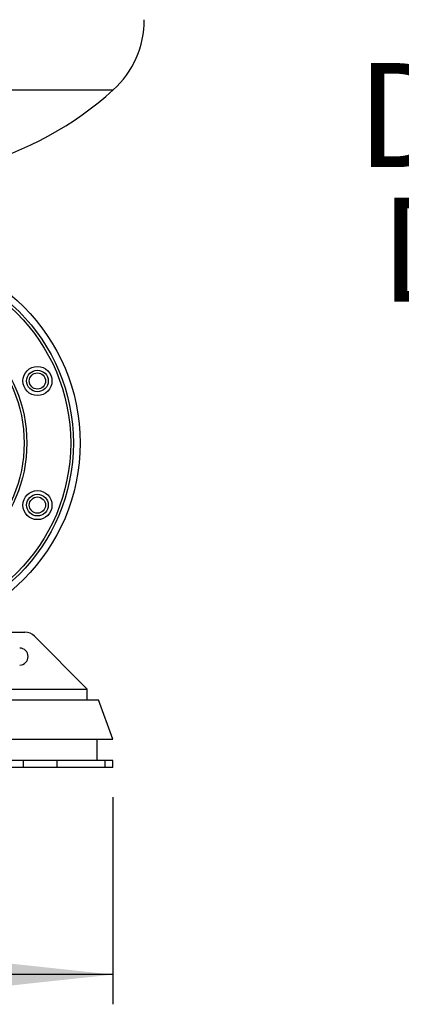
# Model space of a CAD drawing. Units: millimetres. Extents: x 4 to 416, y 4 to 293.
# Drawn here: x 292 to 305, y 56 to 89 of the extents above; entities that cross this region are included whole.
import ezdxf

# ---------------------------------------------------------------- set-up
doc = ezdxf.new("R2010")
doc.units = ezdxf.units.MM
doc.layers.add('FORMAT', color=7, linetype='Continuous')
doc.layers.add('SETHIGH', color=7, linetype='Continuous')
doc.styles.add('SLDTEXTSTYLE0', font='TXT', dxfattribs={"width": 0.75})
doc.dimstyles.new('SLDDIMSTYLE0', dxfattribs={"dimtxt": 3.5, "dimasz": 3.556, "dimexe": 0, "dimexo": 0.0625, "dimgap": 0.875, "dimtad": 1, "dimdec": 0, "dimlfac": 22, "dimrnd": 1e-09, "dimzin": 12, "dimdsep": 46, "dimtxsty": 'SLDTEXTSTYLE0', "dimsah": 1, "dimcen": 0.09, "dimadec": 0, "dimazin": 3, "dimtfac": 1, "dimtdec": 0, "dimtofl": 0, "dimtmove": 0, "dimatfit": 3, "dimfxl": 0, "dimfrac": 2, "dimtolj": 1, "dimtzin": 12, "dimarcsym": 0})

# ---------------------------------------------------------------- blocks, each defined once
blk = doc.blocks.new('_D_5')
at = {"layer": 'SETHIGH'}
for p, q in [((222.035, 63.334), (222.035, 56.367)), ((295.58, 63.334), (295.58, 56.367)), ((295.58, 57.367), (222.035, 57.367))]:
    blk.add_line(p, q, dxfattribs=at)
for points in [[(222.035, 57.367), (225.591, 56.986), (225.591, 57.748)], [(295.58, 57.367), (292.024, 57.748), (292.024, 56.986)]]:
    blk.add_solid(points, dxfattribs=at)
at = {"layer": 'SETHIGH', "insert": (251.88, 61.879), "char_height": 3.5, "attachment_point": 1, "style": 'SLDTEXTSTYLE0'}
blk.add_mtext('1618', dxfattribs=at)
blk = doc.blocks.new('_D_6')
at = {"layer": 'SETHIGH'}
for p, q in [((222.753, 76.243), (222.753, 155.06)), ((296.639, 98.845), (296.639, 155.06)), ((296.639, 154.06), (222.753, 154.06))]:
    blk.add_line(p, q, dxfattribs=at)
for points in [[(222.753, 154.06), (226.309, 153.679), (226.309, 154.441)], [(296.639, 154.06), (293.083, 154.441), (293.083, 153.679)]]:
    blk.add_solid(points, dxfattribs=at)
at = {"layer": 'SETHIGH', "insert": (252.775, 158.572), "char_height": 3.5, "attachment_point": 1, "style": 'SLDTEXTSTYLE0'}
blk.add_mtext('1626', dxfattribs=at)
blk = doc.blocks.new('SW_NOTE_0_3')
at = {"layer": 'FORMAT', "color": 0, "char_height": 3.5, "attachment_point": 2, "style": 'SLDTEXTSTYLE0'}
for s, insert in [('DN150 PN16', (13.398, 4.512)), ('DISCHARGE', (13.46, -0.014))]:
    blk.add_mtext(s, dxfattribs=dict(at, insert=insert))

msp = doc.modelspace()

# ---------------------------------------------------------------- linework, layer by layer
at = {"color": 7, "linetype": 'Continuous', "lineweight": 25}
for p, q in [((280.413, 87.122), (295.592, 87.122)), ((290.571, 68.88), (292.619, 68.88)), ((294.717, 66.971), (292.941, 68.747)), ((294.717, 66.607), (294.717, 66.971)), ((274.717, 66.607), (292.621, 66.607)), ((292.621, 66.607), (293.631, 66.607)), ((293.631, 66.607), (294.717, 66.607)), ((294.717, 66.607), (295.1, 66.607)), ((295.58, 65.289), (295.1, 66.607)), ((290.671, 65.289), (295.58, 65.289)), ((295.057, 64.562), (295.057, 65.289)), ((292.557, 64.562), (290.935, 64.562)), ((292.557, 64.334), (290.935, 64.334)), ((292.557, 64.562), (292.557, 64.334)), ((293.694, 64.562), (292.557, 64.562)), ((293.694, 64.334), (292.557, 64.334)), ((293.694, 64.562), (293.694, 64.334)), ((295.316, 64.562), (293.694, 64.562)), ((295.316, 64.334), (293.694, 64.334)), ((295.316, 64.562), (295.316, 64.334)), ((295.58, 64.562), (295.316, 64.562)), ((295.58, 64.334), (295.316, 64.334)), ((295.58, 64.334), (295.58, 64.562))]:
    msp.add_line(p, q, dxfattribs=at)
at = {"color": 8, "linetype": 'Continuous', "lineweight": 25}
msp.add_line((289.625, 66.971), (294.717, 66.971), dxfattribs=at)
at = {"color": 7, "linetype": 'Continuous', "lineweight": 25}
for centre, radius in [((288.003, 75.243), 6.477), ((288.003, 75.243), 6.25), ((288.003, 75.243), 6.159), ((288.003, 75.243), 4.682), ((288.003, 75.243), 4.591), ((293.042, 77.331), 0.489), ((293.042, 77.331), 0.364), ((293.042, 77.331), 0.273), ((293.042, 73.156), 0.489), ((293.042, 73.156), 0.364), ((293.042, 73.156), 0.273)]:
    msp.add_circle(centre, radius, dxfattribs=at)
for centre, radius, start, end in [((293.457, 89.481), 3.182, 312.145, 0), ((287.967, 95.548), 11.364, 285.1899, 312.145), ((292.619, 68.425), 0.455, 45, 90), ((292.444, 68.062), 0.284, 270, 90)]:
    msp.add_arc(centre, radius, start, end, dxfattribs=at)

# ---------------------------------------------------------------- block references
at = {"layer": 'FORMAT', "color": 7}
msp.add_blockref('SW_NOTE_0_3', (304.161, 83.511), dxfattribs=at)

# ---------------------------------------------------------------- dimensions: what is measured, and where the dimension line sits
at = {"layer": 'SETHIGH'}
for base, p1, p2, picture, middle in [((222.7529, 154.06), (296.6393, 97.8451), (222.7529, 75.2434), '_D_6', (257.947, 154.06)), ((222.035, 57.367), (295.58, 64.334), (222.035, 64.334), '_D_5', (257.052, 57.367))]:
    dim = msp.add_linear_dim(base=base, p1=p1, p2=p2, dimstyle='SLDDIMSTYLE0', dxfattribs=at)
    dim.commit()
    dim.dimension.update_dxf_attribs({"geometry": picture, "text_midpoint": middle, "dimtype": 160})

doc.saveas('drawing.dxf')
